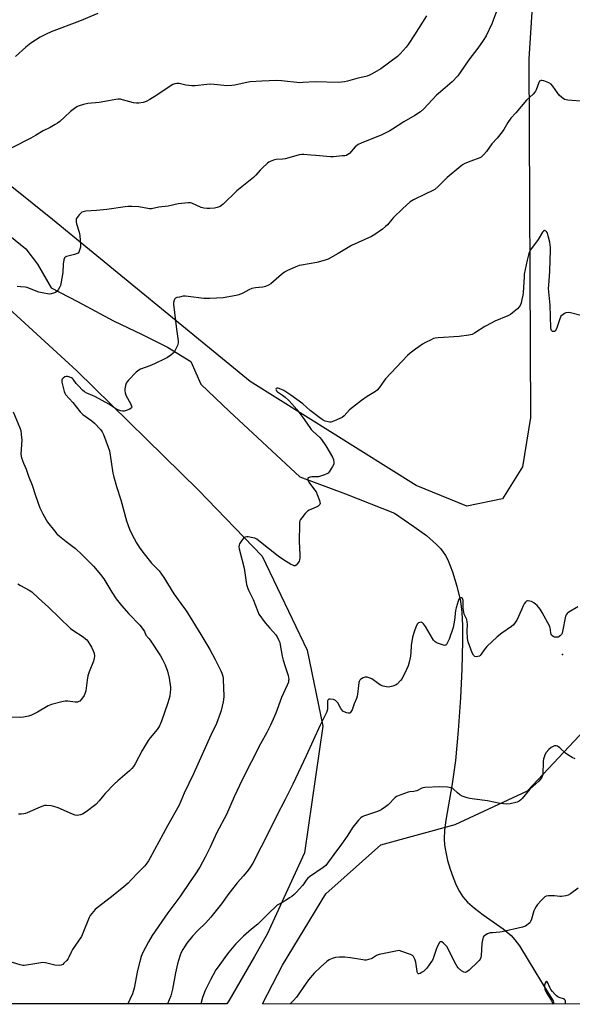
# Model space of a CAD drawing. Units: inches. Extents: x 1207769 to 1213770, y 537455 to 541457.
# Drawn here: x 1208475 to 1208762, y 537455 to 537967 of the extents above; entities that cross this region are included whole.
import ezdxf

# ---------------------------------------------------------------- set-up
doc = ezdxf.new("R2010")
doc.units = ezdxf.units.IN
doc.header["$MEASUREMENT"] = 0
for name, color, linetype in [('ELEV-Spot Elevation', 7, 'Continuous'), ('HYDRO-Single Line Stream', 4, 'Continuous'), ('NTRL-Farm Land', 3, 'Continuous'), ('NTRL-Trees', 3, 'Continuous'), ('Undefined', 1, 'Continuous')]:
    doc.layers.add(name, color=color, linetype=linetype)

msp = doc.modelspace()

# ---------------------------------------------------------------- linework, layer by layer
at = {"layer": 'ELEV-Spot Elevation'}
msp.add_point((1208756.71, 537637.01, 331.57), dxfattribs=at)
at = {"layer": 'HYDRO-Single Line Stream'}
msp.add_lwpolyline([(1208448.24, 537871.46), (1208477.84, 537847.61), (1208483.87, 537839.68), (1208490.98, 537827.33), (1208504.73, 537820.29), (1208523.42, 537810.28), (1208538.27, 537803.04), (1208551.47, 537796.55), (1208563.56, 537789.14), (1208568.83, 537777.36), (1208583.65, 537763.14), (1208620.24, 537729.16), (1208643.9, 537720.42), (1208669.33, 537710.31), (1208679.48, 537703.51), (1208686.03, 537698.69), (1208691.24, 537694.15), (1208693.25, 537692.02), (1208694.74, 537690.14), (1208695.84, 537688.41), (1208697.04, 537686.07), (1208699.52, 537679.85), (1208701.82, 537672.39), (1208703.67, 537664.59), (1208704.41, 537658.99), (1208704.75, 537651.86), (1208704.74, 537643.65), (1208704.37, 537629.38), (1208703.73, 537614.49), (1208702.54, 537597.5), (1208701.03, 537581.89), (1208699.43, 537569.81), (1208696.11, 537551.05), (1208695.45, 537545.72), (1208695.23, 537541.35), (1208695.45, 537538.04), (1208696.03, 537534.32), (1208697, 537530), (1208698.27, 537525.59), (1208699.8, 537521.26), (1208701.5, 537517.21), (1208703.19, 537513.88), (1208704.94, 537511.11), (1208707.4, 537508.33), (1208710.96, 537505.24), (1208715.45, 537501.87), (1208725.83, 537494.6), (1208730.05, 537491.11), (1208731.95, 537488.91), (1208734.27, 537485.64), (1208742.78, 537471.73), (1208748.53, 537462.33), (1208751.83, 537457.11), (1208752.16, 537455.51)], dxfattribs=at)
at = {"layer": 'NTRL-Farm Land'}
for points in [[(1208294.36, 538916.5), (1208489.74, 538867.45), (1208641.42, 538837.68), (1208678.22, 538829.74), (1208705.94, 538815.3), (1208720.65, 538797.59), (1208735.43, 538746.98), (1208744.51, 538681.09), (1208751.2, 538565.69), (1208747.6, 538453.3), (1208744.15, 538330.96), (1208740.68, 538256.61), (1208749.38, 538105.8), (1208739.2, 537946.2), (1208740.04, 537759.99), (1208735.97, 537734.48), (1208725.6, 537717.79), (1208706.92, 537714.06), (1208680.73, 537724.73), (1208594.44, 537778.7), (1208491.73, 537862.78), (1208418.51, 537921.52)], [(1208456.43, 537828.05), (1208504.41, 537784.3), (1208567.55, 537722.38), (1208600.63, 537688.04), (1208624.04, 537639.26), (1208632.19, 537599.84), (1208622.57, 537534.04), (1208603.21, 537491.81), (1208596.6, 537480.26), (1208583.24, 537457.18), (1208582.28, 537455.52), (1208373.24, 537455.54)]]:
    msp.add_lwpolyline(points, dxfattribs=at)
at = {"layer": 'NTRL-Trees'}
msp.add_lwpolyline([(1210170.65, 537455.36), (1208600.78, 537455.52), (1208611.21, 537475.76), (1208633.78, 537512.79), (1208662.31, 537538.13), (1208700.88, 537548.75), (1208738.47, 537566.22), (1208770.91, 537600.63)], dxfattribs=at)
at = {"layer": 'Undefined'}
for points, elevation in [([(1208515.17, 537969.78), (1208505.64, 537965.84), (1208490.93, 537960.19), (1208488.35, 537959.05), (1208485.32, 537957.55), (1208480.51, 537954.44), (1208477.85, 537952.25), (1208472.49, 537947.42)], 342), ([(1208722.49, 537971.33), (1208719.91, 537964.39), (1208717.01, 537958.15), (1208715.55, 537955.8), (1208712.64, 537951.79), (1208707.96, 537945.74), (1208703.49, 537939.07), (1208702.25, 537937.49), (1208699.28, 537934.31), (1208693.23, 537929.17), (1208691.16, 537927.31), (1208684.66, 537920.33), (1208682.86, 537918.72), (1208679.89, 537916.76), (1208674.3, 537913.49), (1208668.44, 537909.7), (1208666.95, 537908.83), (1208662.87, 537906.85), (1208652.07, 537902.49), (1208650.53, 537901.75), (1208649.64, 537901.13), (1208649.01, 537900.55), (1208646.03, 537897.18), (1208645.14, 537896.5), (1208644.4, 537896.14), (1208643.56, 537895.94), (1208642.39, 537895.8), (1208637.66, 537895.41), (1208636.19, 537895.37), (1208628.58, 537896.07), (1208625.93, 537896.16), (1208622.3, 537896.62), (1208621.29, 537896.62), (1208619.85, 537896.34), (1208616.98, 537895.61), (1208612.55, 537894.29), (1208611.41, 537894.15), (1208607.94, 537894), (1208606.6, 537893.66), (1208604.78, 537892.98), (1208604.06, 537892.58), (1208603.38, 537892.06), (1208600.62, 537889.55), (1208599.61, 537888.48), (1208597.3, 537885.77), (1208596.05, 537884.56), (1208592.75, 537881.79), (1208587.43, 537877.7), (1208580.39, 537870.76), (1208578.9, 537869.62), (1208577.29, 537868.99), (1208575.85, 537868.71), (1208573.47, 537868.5), (1208571.99, 537868.5), (1208570.25, 537868.67), (1208568.86, 537869.08), (1208564.17, 537871.29), (1208563.39, 537871.51), (1208562.24, 537871.56), (1208556.94, 537871.05), (1208551.86, 537869.81), (1208546.87, 537869.16), (1208543.14, 537868.44), (1208542.03, 537868.4), (1208541.16, 537868.5), (1208536.48, 537869.44), (1208532.94, 537869.64), (1208530.87, 537869.66), (1208529.42, 537869.49), (1208519.85, 537867.96), (1208514.49, 537867.51), (1208508.94, 537867.16), (1208507.67, 537866.89), (1208507, 537866.58), (1208506.55, 537866.25), (1208505.53, 537865.24), (1208504.43, 537863.92), (1208504.04, 537863.21), (1208503.92, 537862.38), (1208503.96, 537861.51), (1208504.11, 537860.64), (1208505.47, 537856.18), (1208505.83, 537854.46), (1208506.33, 537849.38), (1208506.26, 537848.5), (1208505.97, 537847.38), (1208505.31, 537845.82), (1208504.98, 537845.41), (1208504.54, 537845.12), (1208503.18, 537844.66), (1208498.91, 537843.65), (1208498.25, 537843.27), (1208497.97, 537842.87), (1208497.65, 537841.84), (1208497.23, 537839.56), (1208497, 537835.26), (1208496.01, 537829.4), (1208495.77, 537828.55), (1208495.29, 537827.52), (1208494.56, 537826.28), (1208493.88, 537825.38), (1208493.28, 537824.9), (1208492.24, 537824.51), (1208490.28, 537824.14), (1208489.15, 537824.15), (1208487.18, 537824.53), (1208484.66, 537825.15), (1208479.71, 537827.09), (1208478.59, 537827.45), (1208477.42, 537827.67), (1208475.02, 537827.95), (1208473.29, 537828.01)], 338), ([(1208686.04, 537968.56), (1208679.84, 537958.65), (1208676.58, 537953.63), (1208675.52, 537952.22), (1208672.4, 537948.86), (1208670.89, 537947.5), (1208662.24, 537941.13), (1208657.72, 537938.4), (1208656.45, 537937.78), (1208655.16, 537937.32), (1208649.78, 537935.99), (1208645.05, 537934.62), (1208643.35, 537934.22), (1208641.91, 537934.05), (1208640.16, 537934), (1208628.19, 537934.31), (1208621.72, 537933.89), (1208620.25, 537933.85), (1208617.04, 537934.07), (1208613.76, 537934.55), (1208610.61, 537934.87), (1208608, 537934.95), (1208600.38, 537934.59), (1208594.46, 537934.22), (1208591.85, 537933.81), (1208586.38, 537932.52), (1208584.91, 537932.39), (1208581.93, 537932.29), (1208580.77, 537932.33), (1208575.71, 537932.91), (1208573.72, 537933.05), (1208571.94, 537932.93), (1208565.82, 537932.26), (1208564.17, 537932.2), (1208560.98, 537932.58), (1208557.46, 537933.42), (1208556.38, 537933.48), (1208555.32, 537933.3), (1208554.29, 537932.86), (1208549.12, 537929.59), (1208545.98, 537927.39), (1208542.23, 537925.13), (1208540.45, 537924.15), (1208538.79, 537923.65), (1208536.5, 537923.23), (1208535.28, 537923.19), (1208533.84, 537923.48), (1208528.12, 537925.03), (1208526.96, 537925.23), (1208525.81, 537925.28), (1208524.63, 537925.14), (1208520.81, 537924.41), (1208516, 537923.65), (1208510.02, 537923.07), (1208507.8, 537922.54), (1208505.08, 537921.68), (1208504.31, 537921.28), (1208503.09, 537920.47), (1208500.98, 537918.86), (1208498.01, 537916.02), (1208495.45, 537913.77), (1208494.32, 537912.91), (1208493.05, 537912.12), (1208490.46, 537910.66), (1208486.84, 537908.79), (1208482.93, 537906.45), (1208480.49, 537905.09), (1208470.61, 537900.06)], 340), ([(1208768.38, 537924.16), (1208759.4, 537924.86), (1208758.55, 537924.98), (1208757.73, 537925.2), (1208757.02, 537925.59), (1208756.35, 537926.09), (1208754.91, 537927.41), (1208754.02, 537928.6), (1208751.73, 537932.09), (1208750.78, 537933.18), (1208749.52, 537933.85), (1208747, 537934.76), (1208745.92, 537935.02), (1208745.43, 537934.99), (1208745.2, 537934.9), (1208744.8, 537934.59), (1208744.32, 537933.93), (1208742.98, 537930.1), (1208742.61, 537929.39), (1208742.16, 537928.76), (1208741.4, 537927.94), (1208738, 537924.8), (1208732.48, 537918.18), (1208729.85, 537915.37), (1208728.27, 537913.23), (1208726.2, 537909.53), (1208725.38, 537908.33), (1208722.74, 537905.09), (1208719.98, 537902.05), (1208717.14, 537898.09), (1208715.84, 537896.58), (1208714.85, 537895.58), (1208714.42, 537895.24), (1208713.67, 537894.85), (1208709.07, 537893.18), (1208705.93, 537891.83), (1208704.68, 537891.18), (1208703.79, 537890.52), (1208696.74, 537884.59), (1208692.06, 537879.9), (1208690.27, 537878.45), (1208689.05, 537877.69), (1208685.63, 537876.15), (1208679.34, 537873.02), (1208677.59, 537871.99), (1208673.52, 537868.33), (1208668.93, 537863.95), (1208667.96, 537862.88), (1208665.75, 537860.13), (1208664.78, 537859.12), (1208663.25, 537857.86), (1208659.25, 537854.96), (1208657.46, 537853.97), (1208647.14, 537849.28), (1208640.2, 537845.17), (1208634.87, 537842.28), (1208633.29, 537841.65), (1208629.12, 537840.55), (1208621.02, 537839.16), (1208619.88, 537838.89), (1208619.07, 537838.61), (1208613.76, 537836.27), (1208612.22, 537835.48), (1208610.62, 537834.25), (1208605.12, 537829.5), (1208603.92, 537828.71), (1208602.32, 537828.07), (1208600.94, 537827.68), (1208597.15, 537827.41), (1208595.28, 537826.97), (1208593.73, 537826.37), (1208590.61, 537824.66), (1208588.45, 537823.79), (1208587.06, 537823.35), (1208580.39, 537822.19), (1208573.45, 537821.75), (1208572.02, 537821.74), (1208570.39, 537821.87), (1208562.25, 537822.93), (1208560.78, 537823.05), (1208559.64, 537822.97), (1208557.66, 537822.59), (1208556.28, 537822.25), (1208555.56, 537821.94), (1208555.2, 537821.6), (1208554.85, 537820.9), (1208554.58, 537819.81), (1208554.55, 537818.95), (1208556.12, 537805.91), (1208557.05, 537799.89), (1208557.05, 537798.75), (1208556.62, 537797.39), (1208555.65, 537795.26), (1208554.94, 537793.99), (1208554.36, 537793.35), (1208553.2, 537792.44), (1208551.47, 537791.26), (1208550.45, 537790.67), (1208544.62, 537787.94), (1208542.23, 537786.88), (1208537.5, 537785.18), (1208536.47, 537784.68), (1208535.15, 537783.52), (1208531.24, 537779.42), (1208530.47, 537778.52), (1208530.03, 537777.78), (1208529.67, 537776.68), (1208529.33, 537774.95), (1208529.31, 537773.83), (1208529.49, 537772.77), (1208529.86, 537771.7), (1208532.33, 537766.87), (1208532.77, 537765.84), (1208532.85, 537765.38), (1208532.71, 537764.99), (1208531.91, 537764.41), (1208530.04, 537763.6), (1208528.92, 537763.31), (1208528.06, 537763.33), (1208527.19, 537763.48), (1208525.68, 537763.97), (1208524.65, 537764.55), (1208520.9, 537766.95), (1208514.09, 537770.73), (1208512.49, 537771.52), (1208509.49, 537772.67), (1208508.31, 537773.32), (1208507.25, 537774.23), (1208505.18, 537776.4), (1208503.99, 537777.75), (1208502.41, 537779.88), (1208502.02, 537780.3), (1208501.52, 537780.64), (1208500.22, 537781.12), (1208499.41, 537781.28), (1208498.88, 537781.29), (1208498.15, 537781.08), (1208497.3, 537780.48), (1208496.78, 537779.92), (1208496.56, 537779.49), (1208496.49, 537778.97), (1208496.54, 537778.41), (1208497.75, 537773.45), (1208498.07, 537772.63), (1208498.48, 537771.96), (1208502.24, 537767.79), (1208506, 537762.98), (1208507.44, 537761.67), (1208512.19, 537758.22), (1208513.53, 537757.11), (1208516.69, 537753.78), (1208517.51, 537752.57), (1208518.18, 537751.26), (1208520.6, 537744.67), (1208521.23, 537742.72), (1208522.26, 537737), (1208523.05, 537731.18), (1208523.33, 537729.75), (1208524.94, 537724.15), (1208527.21, 537717.28), (1208530.16, 537706.36), (1208530.96, 537703.92), (1208531.72, 537702.12), (1208532.95, 537699.5), (1208535.26, 537694.98), (1208536.69, 537692.63), (1208538.08, 537690.8), (1208543.22, 537684.47), (1208547.04, 537680.37), (1208548.4, 537678.66), (1208549.51, 537677.04), (1208554.81, 537668.53), (1208558.38, 537663.43), (1208560.88, 537660.1), (1208561.87, 537658.66), (1208568.78, 537647.44), (1208573.53, 537639.5), (1208576.26, 537634.35), (1208579.11, 537628.56), (1208579.64, 537627.26), (1208580.14, 537625.65), (1208580.38, 537624.56), (1208580.46, 537623.68), (1208580.47, 537620.07), (1208580.7, 537615.04), (1208580.31, 537612.42), (1208579.28, 537607.97), (1208578.79, 537606.29), (1208576.87, 537601.07), (1208574.03, 537595.01), (1208565.02, 537575.09), (1208560.14, 537564.94), (1208557.53, 537558.82), (1208551.45, 537548.01), (1208542.42, 537531.37), (1208541.51, 537529.84), (1208540.35, 537528.16), (1208539.43, 537527.07), (1208536.26, 537523.83), (1208532.6, 537519.91), (1208530.93, 537518.32), (1208528.72, 537516.39), (1208522.43, 537511.22), (1208514.93, 537505.52), (1208513.87, 537504.53), (1208512.13, 537502.58), (1208511.27, 537501.43), (1208510.74, 537500.41), (1208507.44, 537492.21), (1208506.68, 537490.61), (1208502.11, 537483.81), (1208501.56, 537482.77), (1208500.25, 537479.84), (1208499.82, 537479.09), (1208499.08, 537478.17), (1208497.63, 537476.68), (1208496.98, 537476.1), (1208496.27, 537475.68), (1208495.2, 537475.53), (1208492.9, 537475.74), (1208488.13, 537476.91), (1208486.72, 537477.06), (1208485.58, 537476.93), (1208482.44, 537476.33), (1208478.18, 537475.63), (1208477.05, 537475.52), (1208476.2, 537475.55), (1208474.82, 537475.88), (1208468.73, 537477.77)], 336), ([(1208766.23, 537812.93), (1208760.81, 537814.39), (1208759.64, 537814.48), (1208758.49, 537814.34), (1208757.7, 537814.01), (1208756.96, 537813.56), (1208756.28, 537813.03), (1208755.89, 537812.62), (1208755.6, 537812.14), (1208755.27, 537811.34), (1208753.9, 537807.07), (1208753.32, 537805.7), (1208752.86, 537805.01), (1208752.48, 537804.71), (1208752.08, 537804.62), (1208751.45, 537804.74), (1208751.09, 537804.97), (1208750.89, 537805.26), (1208750.73, 537805.67), (1208750.61, 537806.5), (1208750.25, 537818.41), (1208749.49, 537827.02), (1208749.54, 537828.73), (1208750.11, 537835.88), (1208750.25, 537841.95), (1208750.45, 537846.53), (1208750.41, 537848.25), (1208750.03, 537851.14), (1208749.3, 537854.31), (1208748.91, 537855.66), (1208748.58, 537856.34), (1208748.31, 537856.66), (1208747.71, 537857.01), (1208747.3, 537857.05), (1208746.77, 537856.76), (1208746.38, 537856.3), (1208744.05, 537852.5), (1208740.13, 537847.06), (1208739.56, 537846.05), (1208739.23, 537845.24), (1208738.38, 537841.78), (1208736.86, 537834.43), (1208736.71, 537833), (1208736.19, 537824.95), (1208736, 537823.5), (1208735.57, 537821.21), (1208735.16, 537819.58), (1208734.68, 537818.26), (1208734.25, 537817.54), (1208733.24, 537816.5), (1208730.79, 537814.35), (1208729.6, 537813.5), (1208728.28, 537812.86), (1208721.49, 537810), (1208719.89, 537809.24), (1208716.27, 537807.22), (1208711.05, 537803.87), (1208709.77, 537803.19), (1208708.1, 537802.78), (1208702.96, 537802), (1208692.04, 537801.45), (1208690.59, 537801.29), (1208689.75, 537801.05), (1208688.41, 537800.43), (1208685.5, 537798.94), (1208683.96, 537798.03), (1208681.96, 537796.75), (1208680.28, 537795.53), (1208677.47, 537793.38), (1208676.17, 537792.18), (1208664.79, 537780.12), (1208663.88, 537778.97), (1208661.4, 537775.35), (1208660.34, 537774.14), (1208659.52, 537773.51), (1208656.86, 537771.98), (1208655.16, 537770.85), (1208652.31, 537768.82), (1208647.58, 537765.27), (1208646.05, 537763.94), (1208643.22, 537760.85), (1208642.13, 537759.97), (1208641.07, 537759.45), (1208638.3, 537758.33), (1208636.34, 537757.69), (1208635.78, 537757.64), (1208634.95, 537757.72), (1208633.33, 537758.17), (1208632.38, 537758.67), (1208631.24, 537759.41), (1208627.03, 537762.55), (1208625.64, 537763.66), (1208621.77, 537767.16), (1208615.6, 537771.58), (1208611.83, 537773.97), (1208610.27, 537774.8), (1208608.93, 537775.23), (1208608.44, 537775.25), (1208607.89, 537775.05), (1208607.78, 537774.78), (1208607.9, 537774.39), (1208608.17, 537773.96), (1208608.67, 537773.4), (1208609.21, 537772.97), (1208611.25, 537771.66), (1208612.64, 537770.55), (1208614.52, 537768.83), (1208616.1, 537767.16), (1208618.61, 537764.26), (1208621.82, 537760.02), (1208623.88, 537757.12), (1208626.03, 537753.88), (1208627.05, 537752.85), (1208630.56, 537749.65), (1208631.52, 537748.57), (1208633.73, 537745.29), (1208637.12, 537739.36), (1208637.63, 537738.17), (1208637.91, 537736.57), (1208637.81, 537735.78), (1208637.21, 537734.52), (1208635.5, 537731.84), (1208634.96, 537731.21), (1208634.53, 537730.87), (1208632.97, 537730.21), (1208629.91, 537729.29), (1208628.76, 537729.16), (1208626.39, 537729.22), (1208625.54, 537729.09), (1208624.6, 537728.67), (1208624.21, 537728.2), (1208624.29, 537727.59), (1208624.95, 537726.43), (1208626.27, 537724.55), (1208628.05, 537722.35), (1208628.66, 537721.41), (1208629.24, 537720.05), (1208630.38, 537716.95), (1208630.63, 537716.12), (1208630.7, 537715.31), (1208630.58, 537714.85), (1208630.34, 537714.44), (1208629.75, 537713.93), (1208628.74, 537713.42), (1208624.99, 537711.85), (1208624.24, 537711.44), (1208623.8, 537711.1), (1208623.03, 537710.26), (1208621.26, 537707.98), (1208620.61, 537707.04), (1208620.24, 537706.3), (1208620.07, 537705.46), (1208620.02, 537704.58), (1208619.92, 537695.61), (1208620.26, 537688.89), (1208620.24, 537687.2), (1208620.08, 537686.13), (1208619.83, 537685.36), (1208619.24, 537684.38), (1208618.37, 537683.33), (1208617.77, 537682.96), (1208617.32, 537682.97), (1208616.84, 537683.11), (1208615.35, 537683.85), (1208612.21, 537685.76), (1208609.02, 537687.99), (1208598.94, 537696.05), (1208597.79, 537696.82), (1208596.81, 537697.3), (1208595.72, 537697.6), (1208593.45, 537698), (1208592.62, 537698.07), (1208591.87, 537697.96), (1208591.42, 537697.69), (1208591.02, 537697.31), (1208589.91, 537695.93), (1208588.91, 537694.47), (1208588.62, 537693.69), (1208588.56, 537692.89), (1208588.69, 537691.76), (1208591.24, 537681.81), (1208592.58, 537673.37), (1208593.17, 537671.28), (1208593.73, 537669.98), (1208596.01, 537665.5), (1208598.32, 537659.36), (1208598.99, 537657.95), (1208602.18, 537653.37), (1208604.69, 537650.7), (1208607.79, 537647.16), (1208608.43, 537646.17), (1208609.31, 537644.29), (1208609.75, 537643.18), (1208610.05, 537642.06), (1208611.08, 537636.08), (1208611.53, 537634.09), (1208612.51, 537630.69), (1208613.82, 537627.16), (1208614.14, 537626.05), (1208614.41, 537624.01), (1208614.4, 537623.43), (1208614.25, 537622.61), (1208613.64, 537620.99), (1208610.68, 537614.62), (1208607.75, 537606.57), (1208604.95, 537600.22), (1208603.03, 537596.5), (1208599.73, 537590.56), (1208590.22, 537571.95), (1208586.17, 537563.12), (1208582.14, 537553.98), (1208577.12, 537544.58), (1208573.65, 537536.97), (1208571.09, 537531.77), (1208568.21, 537526.53), (1208565.71, 537522.5), (1208563.57, 537519.64), (1208557.82, 537511.23), (1208551.62, 537502.82), (1208543.51, 537491.14), (1208541.57, 537487.79), (1208538.52, 537481.91), (1208537.74, 537480.14), (1208537.17, 537478.28), (1208535.9, 537472.87), (1208534.09, 537463.72), (1208533.19, 537460.74), (1208531.89, 537457.79), (1208530.78, 537455.53)], 334), ([(1208471.27, 537762.99), (1208474.7, 537754.59), (1208475.16, 537753.21), (1208475.47, 537751.18), (1208475.7, 537748.24), (1208475.3, 537741.14), (1208475.35, 537739.97), (1208475.54, 537739.11), (1208476.56, 537736.29), (1208477.93, 537733.24), (1208479.17, 537729.61), (1208481.07, 537724.96), (1208482.8, 537719.6), (1208485.16, 537713.13), (1208485.74, 537711.76), (1208486.69, 537709.97), (1208488.38, 537706.93), (1208489.15, 537705.7), (1208492.65, 537701.25), (1208494, 537699.67), (1208495.33, 537698.46), (1208498.79, 537695.59), (1208503.69, 537691.93), (1208507.02, 537688.96), (1208513.08, 537682.79), (1208516.66, 537678.52), (1208518.35, 537676.19), (1208522.55, 537669.31), (1208524.77, 537665.96), (1208526.13, 537664.13), (1208527.57, 537662.36), (1208531.44, 537658.07), (1208537.05, 537652.14), (1208538.84, 537649.89), (1208539.45, 537648.93), (1208540.22, 537647.03), (1208541.73, 537645.33), (1208542.44, 537644.39), (1208547.76, 537636.23), (1208548.79, 537634.45), (1208550.27, 537631.55), (1208551.42, 537628.38), (1208552.32, 537624.65), (1208552.99, 537620.01), (1208553.01, 537618.83), (1208552.91, 537617.35), (1208552.58, 537615.36), (1208551.55, 537611.85), (1208548.26, 537602.3), (1208547.25, 537599.98), (1208546.72, 537599.01), (1208546.09, 537598.1), (1208542.45, 537593.76), (1208541.4, 537592.32), (1208538.33, 537587.22), (1208534.72, 537580.27), (1208533.8, 537578.86), (1208532.95, 537577.75), (1208531.72, 537576.57), (1208525.61, 537571.34), (1208523.91, 537569.75), (1208518.98, 537564.76), (1208515.87, 537560.93), (1208514.15, 537559.08), (1208509.21, 537555.33), (1208507.27, 537554.12), (1208506.24, 537553.67), (1208505.42, 537553.49), (1208504.59, 537553.41), (1208503.49, 537553.55), (1208502.13, 537554.06), (1208494.57, 537557.32), (1208492.44, 537558.14), (1208491.04, 537558.48), (1208488.65, 537558.63), (1208487.5, 537558.51), (1208486.17, 537558.09), (1208484.06, 537557.24), (1208478.45, 537554.71), (1208477.63, 537554.4), (1208476.81, 537554.2), (1208475.4, 537554.05), (1208473.98, 537554.05)], 338), ([(1208473.7, 537673.68), (1208475.14, 537672.77), (1208479.64, 537670.38), (1208481.03, 537669.45), (1208484.34, 537666.24), (1208489.69, 537661.6), (1208501.13, 537650.44), (1208502.31, 537649.53), (1208507.55, 537646.16), (1208508.9, 537645.16), (1208509.47, 537644.55), (1208509.98, 537643.87), (1208511.96, 537640.73), (1208512.82, 537638.95), (1208513.29, 537637.61), (1208513.5, 537636.15), (1208513.43, 537635), (1208512.99, 537633.59), (1208510.8, 537628.04), (1208510.1, 537625.88), (1208509.71, 537623.72), (1208508.96, 537618.17), (1208508.72, 537617.01), (1208508.11, 537615.72), (1208506.82, 537613.8), (1208505.88, 537612.77), (1208505.41, 537612.49), (1208504.63, 537612.23), (1208503.49, 537612.19), (1208499.69, 537612.68), (1208498.24, 537612.7), (1208496.53, 537612.38), (1208491.14, 537611.07), (1208489.53, 537610.37), (1208483.87, 537607.1), (1208480.81, 537605.49), (1208479.2, 537604.9), (1208476.68, 537604.36), (1208475.25, 537604.25), (1208469.7, 537604.39)], 340), ([(1208764.66, 537661.71), (1208759.93, 537658.9), (1208759.11, 537658.2), (1208758.63, 537657.59), (1208758.28, 537656.86), (1208758.06, 537656.03), (1208756.89, 537649.75), (1208756.47, 537648.13), (1208756.1, 537647.41), (1208755.6, 537646.77), (1208755, 537646.25), (1208754.53, 537646.03), (1208753.69, 537645.91), (1208752.56, 537646.01), (1208751.82, 537646.34), (1208751.02, 537647.04), (1208750.73, 537647.46), (1208750.57, 537647.91), (1208750.5, 537649.88), (1208750.33, 537650.73), (1208750.03, 537651.54), (1208746.16, 537658.76), (1208745.12, 537660.52), (1208743.48, 537662.4), (1208741.78, 537663.78), (1208740.55, 537664.43), (1208738.93, 537664.84), (1208738.43, 537664.83), (1208738, 537664.67), (1208737.47, 537664.17), (1208736.85, 537663.28), (1208736.31, 537662.31), (1208735.45, 537660.2), (1208732.94, 537654.78), (1208732.18, 537653.53), (1208731.28, 537652.38), (1208730.16, 537651.43), (1208725.24, 537648.08), (1208722.77, 537646.09), (1208717.44, 537641.18), (1208716, 537639.43), (1208714.41, 537637.12), (1208713.91, 537636.49), (1208713.52, 537636.17), (1208712.76, 537635.92), (1208711.94, 537635.85), (1208711.16, 537635.97), (1208710.74, 537636.21), (1208710.41, 537636.59), (1208709.78, 537637.81), (1208707.68, 537643.57), (1208707.4, 537645.26), (1208707.11, 537649.03), (1208707.25, 537652.73), (1208707.21, 537653.83), (1208706.9, 537655.13), (1208705.68, 537657.95), (1208705.35, 537659.03), (1208705.05, 537661.01), (1208705.02, 537665.01), (1208704.92, 537665.5), (1208704.72, 537665.97), (1208704.26, 537666.43), (1208703.88, 537666.47), (1208703.29, 537666.2), (1208702.89, 537665.7), (1208702.48, 537664.74), (1208701.39, 537661.13), (1208701.09, 537659.9), (1208700.66, 537654.87), (1208699.83, 537651.01), (1208697.89, 537645.02), (1208696.81, 537642.91), (1208696.35, 537642.22), (1208696, 537641.88), (1208695.8, 537641.77), (1208695.33, 537641.71), (1208694.27, 537641.94), (1208691.75, 537642.85), (1208690.98, 537643.26), (1208690.53, 537643.59), (1208689.75, 537644.38), (1208689.08, 537645.29), (1208685.52, 537651.43), (1208684.5, 537652.84), (1208683.9, 537653.42), (1208683.23, 537653.72), (1208682.53, 537653.67), (1208681.85, 537653.41), (1208681.47, 537653.1), (1208681.16, 537652.68), (1208680.43, 537651.19), (1208679.74, 537649.31), (1208678.75, 537645.99), (1208678, 537641.64), (1208677.85, 537637.99), (1208677.68, 537636.12), (1208677.03, 537633.08), (1208676.5, 537631.17), (1208675.69, 537629.26), (1208673.42, 537624.56), (1208672.6, 537623.42), (1208670.78, 537621.61), (1208669.86, 537621), (1208668.53, 537620.55), (1208666.31, 537620.09), (1208665.18, 537620.13), (1208663.45, 537620.57), (1208662.07, 537621.11), (1208660.85, 537621.88), (1208657.56, 537624.29), (1208656.31, 537624.9), (1208655.28, 537625.15), (1208654.22, 537625.16), (1208653.16, 537624.86), (1208652.17, 537624.39), (1208651.74, 537624.08), (1208651.41, 537623.7), (1208651.04, 537623.02), (1208650.88, 537622.49), (1208650.63, 537620.81), (1208650.22, 537616.42), (1208649.98, 537615.26), (1208649.63, 537614.13), (1208648.5, 537611.35), (1208647.45, 537608.25), (1208646.75, 537607.13), (1208646.41, 537606.77), (1208646.03, 537606.54), (1208645.33, 537606.51), (1208644.55, 537606.7), (1208643.25, 537607.2), (1208642.56, 537607.63), (1208642.01, 537608.24), (1208641.55, 537608.95), (1208640.01, 537611.88), (1208639.31, 537612.66), (1208638.69, 537613.14), (1208637.65, 537613.56), (1208635.96, 537613.83), (1208635.23, 537613.76), (1208635.03, 537613.66), (1208634.76, 537613.33), (1208634.6, 537612.86), (1208634.54, 537612.33), (1208634.64, 537610.1), (1208634.6, 537608.72), (1208634.47, 537607.92), (1208634.07, 537606.83), (1208630.72, 537600.37), (1208623.58, 537584.42), (1208616.52, 537569.72), (1208612.52, 537561.62), (1208608.32, 537553.42), (1208604.49, 537545.54), (1208595.75, 537528.69), (1208594.2, 537526.15), (1208593.36, 537524.96), (1208590.98, 537522.05), (1208587.7, 537518.44), (1208585.84, 537516.15), (1208583.3, 537512.89), (1208579.53, 537507.57), (1208574.04, 537500.61), (1208571.44, 537497.62), (1208567.27, 537493.69), (1208564.42, 537490.82), (1208561.41, 537487.06), (1208560.2, 537485.2), (1208559.36, 537483.75), (1208558.6, 537482.18), (1208558.06, 537480.82), (1208557.11, 537478.03), (1208556.64, 537476.32), (1208555.55, 537471.74), (1208554.08, 537463.21), (1208553.13, 537459.76), (1208551.4, 537455.52)], 332), ([(1208763.35, 537582.75), (1208761.75, 537583.49), (1208759.46, 537584.85), (1208758.33, 537585.77), (1208755.27, 537588.52), (1208754.11, 537589.35), (1208753.34, 537589.6), (1208752.56, 537589.57), (1208751.81, 537589.27), (1208750.86, 537588.69), (1208749.6, 537587.58), (1208748.29, 537586.15), (1208747.59, 537584.97), (1208747.08, 537583.69), (1208746.89, 537582.85), (1208746.73, 537581.38), (1208746.39, 537574.83), (1208746.25, 537573.98), (1208745.93, 537573.22), (1208745.31, 537572.32), (1208744.39, 537571.28), (1208739.76, 537567.08), (1208735.76, 537562.2), (1208735.01, 537561.47), (1208734.16, 537560.84), (1208733.22, 537560.36), (1208732.4, 537560.06), (1208729.56, 537559.36), (1208727.81, 537559.34), (1208724.29, 537559.7), (1208717.75, 537561.03), (1208710.97, 537561.82), (1208708.46, 537562.25), (1208707.08, 537562.64), (1208704.62, 537563.49), (1208703.35, 537564.11), (1208702.06, 537565.13), (1208699.89, 537567.28), (1208699.45, 537567.56), (1208698.64, 537567.82), (1208696.88, 537568.04), (1208692.98, 537568.33), (1208685.1, 537567.94), (1208684.31, 537567.83), (1208683.52, 537567.58), (1208680.98, 537566.28), (1208680.21, 537565.97), (1208679.38, 537565.81), (1208677.4, 537565.63), (1208676.55, 537565.46), (1208672.62, 537564.12), (1208670.97, 537563.46), (1208670.47, 537563.18), (1208669.81, 537562.66), (1208666.16, 537558.97), (1208664.73, 537557.89), (1208662.49, 537556.4), (1208661.71, 537555.98), (1208660.62, 537555.55), (1208653.37, 537553.04), (1208652.59, 537552.68), (1208651.91, 537552.17), (1208650.74, 537550.89), (1208647.77, 537547.29), (1208644.86, 537542.7), (1208641.94, 537538.53), (1208637.83, 537533.1), (1208634.63, 537528.59), (1208633.68, 537527.45), (1208632.33, 537526.33), (1208625.31, 537521.52), (1208624.41, 537520.83), (1208623.54, 537519.82), (1208622.3, 537517.87), (1208621.62, 537516.98), (1208618.44, 537513.55), (1208617.2, 537512.32), (1208616.09, 537511.4), (1208614.89, 537510.56), (1208612.58, 537509.16), (1208609.45, 537507.42), (1208608.5, 537506.77), (1208603.18, 537501.75), (1208598.36, 537497.02), (1208595.12, 537494.41), (1208590.86, 537490.74), (1208586.86, 537486.67), (1208583.29, 537482.47), (1208582.02, 537480.86), (1208577.73, 537474.9), (1208576.61, 537473.19), (1208573.72, 537468.11), (1208571.06, 537462.54), (1208569.72, 537458.84), (1208568.75, 537455.52)], 330), ([(1208764.79, 537515.66), (1208760.87, 537512.74), (1208759.67, 537512.03), (1208758.34, 537511.68), (1208756.12, 537511.41), (1208755.3, 537511.41), (1208752.57, 537511.68), (1208749.36, 537511.66), (1208748.26, 537511.47), (1208747.52, 537511.09), (1208746.88, 537510.54), (1208745.69, 537509.28), (1208743.75, 537507.13), (1208743.06, 537506.21), (1208742.35, 537504.91), (1208741.87, 537503.82), (1208740.56, 537499.53), (1208740.13, 537498.43), (1208739.66, 537497.74), (1208739.07, 537497.15), (1208738.22, 537496.42), (1208737.52, 537495.98), (1208735.83, 537495.43), (1208725.3, 537493), (1208724.13, 537492.82), (1208720.28, 537492.54), (1208719.12, 537492.39), (1208717.76, 537491.89), (1208716.26, 537491.04), (1208715.84, 537490.69), (1208715.52, 537490.26), (1208715.23, 537489.48), (1208715.04, 537488.63), (1208714.79, 537486.87), (1208714.37, 537480.45), (1208714.21, 537479.62), (1208713.91, 537478.87), (1208713.47, 537478.18), (1208712.68, 537477.34), (1208708.18, 537473.11), (1208707.06, 537472.21), (1208706.58, 537471.98), (1208706.07, 537471.87), (1208705.34, 537471.96), (1208704.2, 537472.7), (1208702.52, 537474.27), (1208702.01, 537474.96), (1208701.29, 537476.24), (1208698.32, 537481.96), (1208696.75, 537485.15), (1208695.98, 537486.05), (1208694.89, 537487.07), (1208694.01, 537487.75), (1208693.61, 537487.92), (1208693.24, 537487.86), (1208692.78, 537487.38), (1208691.54, 537485.14), (1208691, 537483.78), (1208689.51, 537479.06), (1208689.17, 537478.27), (1208688.71, 537477.51), (1208686.19, 537474.18), (1208685.21, 537473.04), (1208684.53, 537472.47), (1208683.78, 537471.98), (1208682.77, 537471.41), (1208682.08, 537471.15), (1208681.72, 537471.17), (1208681.59, 537471.28), (1208681.4, 537471.66), (1208681.23, 537472.44), (1208680.54, 537477.21), (1208679.99, 537478.87), (1208679.34, 537480.11), (1208678.72, 537480.64), (1208677.69, 537481.15), (1208673.24, 537482.86), (1208671.84, 537483.21), (1208670.98, 537483.18), (1208670.12, 537483.03), (1208661.41, 537481.14), (1208660.09, 537480.63), (1208657.95, 537479.37), (1208657.19, 537479.01), (1208655.82, 537478.58), (1208654.7, 537478.36), (1208653.83, 537478.34), (1208652.95, 537478.43), (1208646.48, 537479.45), (1208643.65, 537479.79), (1208640.8, 537479.86), (1208638.81, 537479.73), (1208636.95, 537479.16), (1208635.44, 537478.41), (1208634.27, 537477.51), (1208630.87, 537474.62), (1208627.63, 537471.47), (1208624.68, 537467.99), (1208623.45, 537466.37), (1208618.41, 537459.07), (1208616.85, 537457.26), (1208615.13, 537455.52)], 328)]:
    msp.add_lwpolyline(points, dxfattribs=dict(at, elevation=elevation))
msp.add_polyline3d([(1208758.15, 537455.5, 326), (1208758.27, 537456.34, 326), (1208758.2, 537457.03, 326), (1208758.02, 537457.49, 326), (1208757.73, 537457.87, 326), (1208757.17, 537458.22, 326), (1208755.03, 537458.94, 326), (1208754.23, 537459.3, 326), (1208753.52, 537459.82, 326), (1208752.87, 537460.43, 326), (1208751.42, 537461.95, 326), (1208750.56, 537463.08, 326), (1208750.05, 537464.03, 326), (1208748.84, 537466.94, 326), (1208748.57, 537467.24, 326), (1208748.42, 537467.3, 326), (1208748.12, 537467.19, 326), (1208747.64, 537466.39, 326), (1208747.33, 537465.31, 326), (1208747.28, 537464.44, 326), (1208747.43, 537463.29, 326), (1208747.8, 537462.28, 326), (1208748.3, 537461.32, 326), (1208750.73, 537457.55, 326), (1208751.31, 537456.52, 326), (1208751.68, 537455.5, 326)], dxfattribs=at)

doc.saveas('drawing.dxf')
